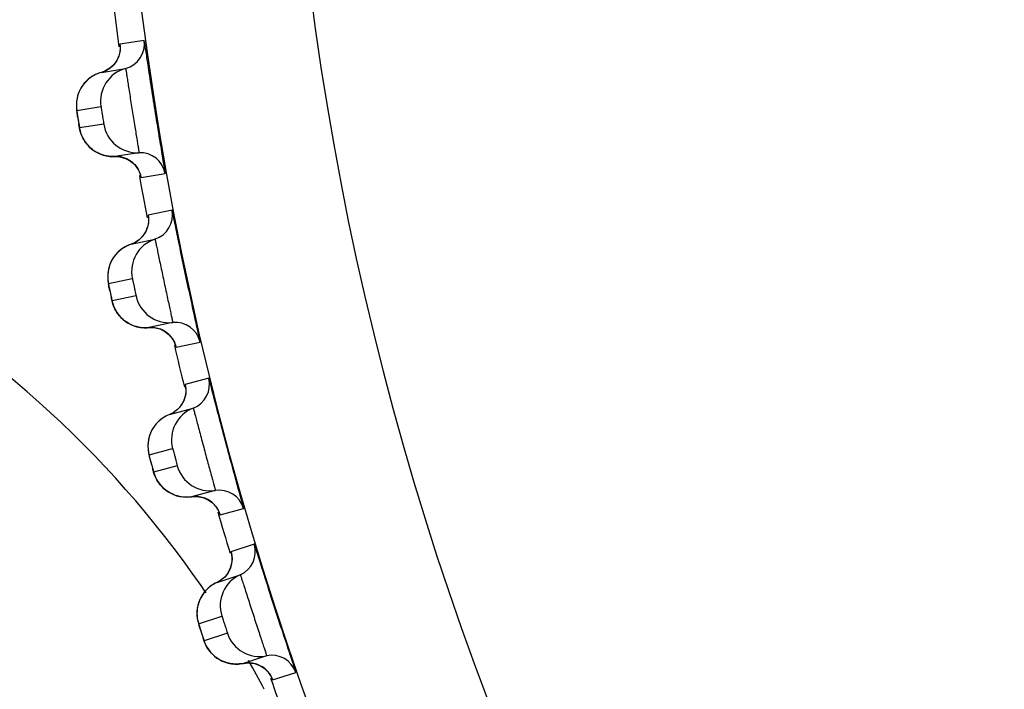
# Model space of a CAD drawing. Units: millimetres. Extents: x 0 to 420, y 0 to 297.
# Drawn here: x 135 to 137, y 208 to 210 of the extents above; entities that cross this region are included whole.
import ezdxf

# ---------------------------------------------------------------- set-up
doc = ezdxf.new("R2010")
doc.units = ezdxf.units.MM
doc.header["$LTSCALE"] = 23.1
doc.layers.get('0').update_dxf_attribs({"linetype": 'CONTINUOUS'})
doc.layers.add('DEF_LAYER_ASSEM_MEMBER', color=7, linetype='CONTINUOUS')

msp = doc.modelspace()

# ---------------------------------------------------------------- linework, layer by layer
at = {"color": 7, "linetype": 'Continuous'}
for centre, radius, start, end in [((132.99648, 206.79097), 2.46102, 34.22979, 34.7153), ((133.02649, 206.80913), 2.42593, 28.00864, 29.84113)]:
    msp.add_arc(centre, radius, start, end, dxfattribs=at)
at = {"color": 9, "linetype": 'Continuous'}
msp.add_open_spline([(133.04623, 209.22992), (133.18053, 208.62392), (133.50603, 207.43807), (134.19813, 205.76478), (135.1031, 204.2752), (136.22866, 203.04071), (137.5466, 202.07797), (138.79169, 201.52581), (139.86129, 201.21441), (140.72476, 201.05048), (141.6263, 200.95198), (142.24127, 200.92199), (142.5515, 200.93104)], degree=3, knots=[0, 0, 0, 0, 0.1345361, 0.2658956, 0.391312, 0.5103458, 0.62563, 0.7425386, 0.8034795, 0.866854, 0.9327301, 1, 1, 1, 1], dxfattribs=at)
at = {"color": 7, "linetype": 'Continuous'}
msp.add_open_spline([(135.01942, 208.19252), (134.80142, 208.50717), (134.20792, 209.04582), (133.42904, 209.22543), (133.04623, 209.22992)], degree=3, knots=[0, 0, 0, 0, 0.4999721, 1, 1, 1, 1], dxfattribs=at)
at = {"layer": 'DEF_LAYER_ASSEM_MEMBER', "color": 9, "linetype": 'Continuous'}
for p, q in [((134.88532, 209.47647), (134.82842, 209.46747)), ((134.72661, 209.31188), (134.7835, 209.32089)), ((134.79008, 209.27935), (134.73319, 209.27034)), ((134.8767, 209.15951), (134.8777, 209.15503)), ((134.8777, 209.15503), (134.8781, 209.15382)), ((134.8781, 209.15382), (134.93499, 209.16284)), ((134.95096, 209.0767), (134.89461, 209.06473)), ((134.80108, 208.90402), (134.85742, 208.916)), ((134.86616, 208.87486), (134.80983, 208.86289)), ((134.95894, 208.75972), (134.96018, 208.7553)), ((134.96018, 208.7553), (134.96063, 208.75411)), ((134.96063, 208.75411), (135.01698, 208.7661)), ((135.03743, 208.68091), (134.98178, 208.66601)), ((134.8968, 208.50063), (134.95243, 208.51553)), ((134.96332, 208.47491), (134.90768, 208.46)), ((135.06189, 208.36508), (135.0633, 208.36087)), ((135.0633, 208.36087), (135.06397, 208.35927)), ((135.06397, 208.35927), (135.11962, 208.37419)), ((135.1445, 208.29019), (135.08971, 208.27239)), ((135.01349, 208.10279), (135.06827, 208.12059)), ((135.08127, 208.08059), (135.02649, 208.06279)), ((135.18784, 207.97038), (135.24263, 207.98819)), ((135.18557, 207.97578), (135.18726, 207.97151)), ((135.18726, 207.97151), (135.18784, 207.97038))]:
    msp.add_line(p, q, dxfattribs=at)
at = {"layer": 'DEF_LAYER_ASSEM_MEMBER', "color": 7, "linetype": 'Continuous'}
for p, q in [((134.7847, 209.40139), (134.84159, 209.4104)), ((134.7931, 209.40436), (134.7847, 209.40139)), ((134.80451, 209.41095), (134.7931, 209.40436)), ((134.73793, 209.25324), (134.74061, 209.24728)), ((134.87299, 209.21217), (134.81609, 209.20316)), ((134.8535, 209.19234), (134.86303, 209.18403)), ((134.87648, 209.16039), (134.87685, 209.159)), ((134.85441, 208.99645), (134.91075, 209.00843)), ((134.86264, 208.99985), (134.8544, 208.99645)), ((134.87369, 209.00703), (134.86264, 208.99985)), ((134.80352, 208.8916), (134.80677, 208.8763)), ((134.81545, 208.84606), (134.81844, 208.84025)), ((134.95248, 208.81212), (134.89613, 208.80014)), ((134.89613, 208.80014), (134.90825, 208.80014)), ((134.95867, 208.76059), (134.95912, 208.75922)), ((134.94521, 208.59572), (135.00085, 208.61063)), ((134.95351, 208.59969), (134.94521, 208.59572)), ((134.9642, 208.60755), (134.95351, 208.59969)), ((135.0528, 208.41677), (134.99715, 208.40186)), ((134.99715, 208.40186), (135.00952, 208.40248)), ((135.05413, 208.37883), (135.0594, 208.37053)), ((135.0594, 208.37053), (135.06175, 208.36546)), ((135.06175, 208.36546), (135.06221, 208.36426)), ((135.05686, 208.20029), (135.11165, 208.21809)), ((135.0647, 208.20453), (135.05686, 208.20029)), ((135.07494, 208.21283), (135.0647, 208.20453)), ((135.17367, 208.02721), (135.11888, 208.00941)), ((135.11888, 208.00941), (135.13093, 208.01068)), ((135.18521, 207.97661), (135.1858, 207.9753))]:
    msp.add_line(p, q, dxfattribs=at)
for points in [[(134.82822, 209.44989), (134.82571, 209.43979), (134.82092, 209.42927)], [(134.82885, 209.46202), (134.82885, 209.462), (134.82893, 209.45818), (134.82822, 209.44989)], [(134.82092, 209.42927), (134.81383, 209.41944), (134.80451, 209.41095)], [(134.7847, 209.40139), (134.78068, 209.40018), (134.77089, 209.39623), (134.762, 209.39122), (134.75407, 209.38533), (134.74714, 209.37873), (134.74121, 209.37158)], [(134.74121, 209.37158), (134.73628, 209.36403), (134.73235, 209.35623), (134.72938, 209.3483), (134.72731, 209.34037), (134.7261, 209.33261)], [(134.7261, 209.33261), (134.72566, 209.32518), (134.72585, 209.31843), (134.72632, 209.3137), (134.72677, 209.31027), (134.72745, 209.30562), (134.7284, 209.29935), (134.73084, 209.28389)], [(134.73084, 209.28389), (134.73197, 209.27707), (134.73279, 209.27223), (134.73343, 209.26872), (134.7343, 209.26469), (134.73581, 209.25917), (134.73793, 209.25324)], [(134.74061, 209.24728), (134.74383, 209.24147), (134.74758, 209.23586), (134.75187, 209.23048), (134.75671, 209.22541), (134.76207, 209.22069)], [(134.76207, 209.22069), (134.76796, 209.21639), (134.77434, 209.21257), (134.78118, 209.20931)], [(134.78118, 209.20931), (134.78846, 209.20666), (134.79615, 209.20468), (134.80419, 209.20346), (134.81254, 209.20306), (134.81609, 209.20316)], [(134.81609, 209.20316), (134.82819, 209.20253), (134.84178, 209.19876), (134.8535, 209.19234)], [(134.86303, 209.18403), (134.87011, 209.17471), (134.87458, 209.16586), (134.87648, 209.16039)], [(134.89532, 209.05931), (134.89532, 209.05929), (134.89561, 209.05548), (134.89533, 209.04716)], [(134.89533, 209.04716), (134.89335, 209.03695), (134.88912, 209.02619)], [(134.88912, 209.02619), (134.88255, 209.01601), (134.87369, 209.00703)], [(134.8544, 208.99645), (134.85046, 208.99504), (134.84088, 208.99058), (134.83227, 208.98511), (134.82466, 208.97881)], [(134.81253, 208.96441), (134.80801, 208.95661), (134.8045, 208.94861), (134.80194, 208.94054), (134.80029, 208.93252), (134.79948, 208.9247)], [(134.82466, 208.97881), (134.81808, 208.97186), (134.81253, 208.96441)], [(134.79948, 208.9247), (134.79943, 208.91726), (134.79998, 208.91053), (134.80069, 208.90583), (134.80133, 208.90243), (134.80225, 208.89781), (134.80352, 208.8916)], [(134.80677, 208.8763), (134.80825, 208.86954), (134.80933, 208.86476), (134.81015, 208.86128), (134.81123, 208.8573), (134.81303, 208.85187), (134.81545, 208.84606)], [(134.81844, 208.84025), (134.82196, 208.83462), (134.826, 208.82921), (134.83057, 208.82406), (134.83566, 208.81925), (134.84127, 208.81481)], [(134.84127, 208.81481), (134.84737, 208.81083), (134.85394, 208.80735), (134.86094, 208.80445), (134.86835, 208.80218)], [(134.86835, 208.80218), (134.87613, 208.80062), (134.88423, 208.79982), (134.89259, 208.79986), (134.89613, 208.80014)], [(134.90825, 208.80014), (134.92201, 208.79708), (134.93406, 208.79129)], [(134.93406, 208.79129), (134.944, 208.78349), (134.95156, 208.77455)], [(134.95156, 208.77455), (134.95649, 208.76595), (134.95867, 208.76059)], [(134.98279, 208.66058), (134.98277, 208.66067), (134.98324, 208.6571), (134.98344, 208.64886)], [(134.98344, 208.64886), (134.98209, 208.63865), (134.97852, 208.62768)], [(134.97852, 208.62768), (134.97256, 208.61709), (134.9642, 208.60755)], [(134.94521, 208.59572), (134.9414, 208.59413), (134.93207, 208.58918), (134.92376, 208.58329), (134.91649, 208.57662), (134.91029, 208.56934), (134.90513, 208.56163)], [(134.90513, 208.56163), (134.90102, 208.55362), (134.89791, 208.54546), (134.89577, 208.53728), (134.89453, 208.52919), (134.89412, 208.52134)], [(134.89412, 208.52134), (134.89444, 208.51391), (134.89533, 208.5072), (134.89629, 208.50249), (134.8971, 208.49914), (134.89825, 208.49463), (134.89983, 208.48855), (134.90387, 208.47346)], [(134.90387, 208.47346), (134.90572, 208.46673), (134.90706, 208.46195), (134.90807, 208.4585), (134.90933, 208.45461), (134.91141, 208.44929), (134.91412, 208.44362), (134.9174, 208.43796)], [(134.9174, 208.43796), (134.9212, 208.43251), (134.92551, 208.42731), (134.93034, 208.4224), (134.93568, 208.41784), (134.94151, 208.4137)], [(134.94151, 208.4137), (134.94781, 208.41003), (134.95456, 208.40689), (134.96171, 208.40435), (134.96923, 208.40246)], [(134.96923, 208.40246), (134.97709, 208.4013), (134.98523, 208.40091), (134.99358, 208.40139), (134.99715, 208.40186)], [(135.00952, 208.40248), (135.02348, 208.40007), (135.03584, 208.39481)], [(135.03584, 208.39481), (135.04617, 208.38744), (135.05413, 208.37883)], [(135.09099, 208.26708), (135.09099, 208.26706), (135.09167, 208.2633), (135.09226, 208.255)], [(135.09226, 208.255), (135.09137, 208.24464), (135.08828, 208.23349)], [(135.08828, 208.23349), (135.08281, 208.22268), (135.07494, 208.21283)], [(135.05686, 208.20029), (135.05308, 208.19847), (135.04403, 208.19303), (135.03603, 208.18669), (135.02912, 208.17964), (135.02331, 208.17203), (135.01857, 208.16404)], [(135.01857, 208.16404), (135.01489, 208.15582), (135.01223, 208.1475), (135.01053, 208.1392), (135.00972, 208.13105), (135.00974, 208.12318)], [(135.00974, 208.12318), (135.01047, 208.11578), (135.01172, 208.10914), (135.01292, 208.10455), (135.01391, 208.10123), (135.0153, 208.09674), (135.01722, 208.0907), (135.02205, 208.07581)], [(135.02205, 208.07581), (135.02423, 208.06925), (135.0258, 208.0646), (135.02698, 208.06123), (135.02846, 208.05739), (135.03083, 208.05217), (135.03384, 208.04665), (135.03743, 208.04118)], [(135.03743, 208.04118), (135.04151, 208.03595), (135.04609, 208.03099), (135.05117, 208.02635), (135.05675, 208.02209), (135.06279, 208.01827)], [(135.06279, 208.01827), (135.06927, 208.01495), (135.07617, 208.01218), (135.08344, 208.01002)], [(135.08344, 208.01002), (135.09104, 208.00854), (135.09894, 208.0078), (135.10708, 208.00785), (135.11539, 208.00876), (135.11888, 208.00941)], [(135.13093, 208.01068), (135.14494, 208.00908), (135.15752, 208.00458)], [(135.15752, 208.00458), (135.16823, 207.99786), (135.17668, 207.98976)], [(135.17668, 207.98976), (135.18248, 207.98172), (135.18521, 207.97661)]]:
    msp.add_lwpolyline(points, dxfattribs=at)
at = {"layer": 'DEF_LAYER_ASSEM_MEMBER', "color": 9, "linetype": 'Continuous'}
for radius in [7.73365, 7.33366]:
    msp.add_circle((142.5515, 210.52993), radius, dxfattribs=at)
at = {"layer": 'DEF_LAYER_ASSEM_MEMBER', "color": 7, "linetype": 'Continuous'}
msp.add_circle((142.5515, 210.52993), 5.69, dxfattribs=at)
for centre, radius, start, end in [((142.5515, 210.52993), 7.79894, 187.128028, 187.872199), ((134.8259, 209.46829), 0.05998, 285.16766, 7.84034), ((134.86252, 209.33321), 0.07997, 105.16727, 188.86308), ((134.86904, 209.29205), 0.07997, 189.13694, 272.83271), ((134.87595, 209.15226), 0.05998, 10.15966, 92.83234), ((142.5515, 210.52993), 7.79894, 190.127419, 190.872547), ((134.89205, 209.06542), 0.05998, 288.16766, 10.84034), ((134.93569, 208.93244), 0.07997, 108.16727, 191.86308), ((134.94435, 208.89168), 0.07997, 192.13694, 275.83271), ((134.95857, 208.75245), 0.05998, 13.15966, 95.83234), ((142.5515, 210.52993), 7.79894, 193.12835, 193.874021), ((134.97919, 208.66656), 0.05998, 291.16766, 13.84034), ((135.02973, 208.53605), 0.07997, 111.16727, 194.86308), ((135.04052, 208.49579), 0.07997, 195.13694, 278.83271), ((135.06201, 208.3575), 0.05998, 16.15966, 98.83234), ((142.5515, 210.52993), 7.79894, 196.104714, 196.851964), ((135.08709, 208.27281), 0.05998, 294.16766, 16.84034), ((135.14439, 208.14512), 0.07997, 114.16727, 197.86308), ((135.15727, 208.10549), 0.07997, 198.13694, 281.83271), ((135.18597, 207.96851), 0.05998, 19.15966, 101.83234), ((142.5515, 210.52993), 7.79894, 199.127435, 199.872819)]:
    msp.add_arc(centre, radius, start, end, dxfattribs=at)
at = {"layer": 'DEF_LAYER_ASSEM_MEMBER', "color": 9, "linetype": 'Continuous'}
for centre, radius, start, end in [((134.76911, 209.4592), 0.05985, 325.81855, 340.55817), ((134.76918, 209.45916), 0.05977, 312.68586, 325.81501), ((136.52424, 209.5753), 1.81692, 188.88178, 189.14444), ((136.22949, 209.52769), 1.51834, 189.1381, 189.38251), ((134.81122, 209.28218), 0.07872, 217.07438, 220.1257), ((134.81918, 209.14342), 0.05977, 52.185, 65.31412), ((134.81913, 209.14336), 0.05985, 36.47645, 52.17753), ((134.83581, 209.05337), 0.05985, 328.81855, 343.55817), ((134.83588, 209.05333), 0.05977, 315.68586, 328.81501), ((136.58247, 209.26117), 1.81692, 191.88177, 192.14443), ((136.29061, 209.19819), 1.51835, 192.13809, 192.38251), ((134.88713, 208.8788), 0.07872, 220.07439, 223.1257), ((134.90234, 208.74064), 0.05977, 55.185, 68.31412), ((134.90229, 208.74058), 0.05985, 39.47645, 55.17753), ((134.92366, 208.65158), 0.05985, 331.81881, 346.67287), ((134.92373, 208.65155), 0.05977, 318.68586, 331.81501), ((136.65744, 208.95062), 1.81733, 194.87817, 195.14057), ((136.37333, 208.87356), 1.52296, 195.13399, 195.38158), ((134.98405, 208.47994), 0.07872, 223.08451, 226.12569), ((135.00647, 208.34277), 0.05977, 58.185, 71.31412), ((135.00642, 208.3427), 0.05985, 42.45438, 58.1774), ((135.03242, 208.25495), 0.05985, 334.81855, 349.55817), ((135.03249, 208.25492), 0.05977, 321.68586, 334.81501), ((136.74779, 208.64419), 1.81692, 197.88175, 198.14442), ((136.46414, 208.55106), 1.51838, 198.13808, 198.3825), ((135.10171, 208.0867), 0.07872, 226.07439, 229.1257), ((135.13128, 207.95089), 0.05977, 61.185, 74.31412), ((135.13123, 207.95082), 0.05985, 45.47645, 61.17753)]:
    msp.add_arc(centre, radius, start, end, dxfattribs=at)
at = {"layer": 'DEF_LAYER_ASSEM_MEMBER', "color": 7, "linetype": 'Continuous'}
for points, knots in [([(134.93499, 209.16284), (134.93525, 209.16288), (134.93466, 209.16442), (134.93486, 209.16617), (134.93405, 209.17016), (134.93301, 209.17776), (134.9308, 209.19088), (134.92771, 209.21001), (134.92383, 209.23345), (134.91779, 209.27044), (134.90988, 209.31962), (134.90221, 209.36882), (134.89652, 209.40588), (134.89296, 209.42937), (134.88999, 209.44852), (134.88804, 209.46168), (134.88668, 209.46922), (134.88622, 209.47327), (134.88549, 209.47487), (134.88557, 209.47651), (134.88532, 209.47647)], [0, 0, 0, 0, 0.0024205, 0.009574, 0.021416, 0.0378421, 0.0838118, 0.145801, 0.2215026, 0.3080482, 0.5000034, 0.6919581, 0.7785031, 0.8542041, 0.9161926, 0.9621605, 0.9785855, 0.9904266, 0.9975796, 1, 1, 1, 1]), ([(135.01698, 208.7661), (135.01723, 208.76615), (135.01657, 208.76766), (135.01667, 208.76941), (135.01565, 208.77336), (135.01422, 208.78089), (135.01132, 208.79388), (135.00723, 208.81282), (135.00214, 208.83603), (134.99417, 208.87265), (134.98369, 208.92134), (134.97346, 208.97008), (134.96584, 209.00679), (134.96106, 209.03006), (134.95709, 209.04903), (134.95446, 209.06207), (134.9527, 209.06953), (134.95202, 209.07355), (134.95122, 209.07511), (134.95121, 209.07675), (134.95096, 209.0767)], [0, 0, 0, 0, 0.0024205, 0.009574, 0.021416, 0.0378421, 0.0838118, 0.145801, 0.2215026, 0.3080482, 0.5000034, 0.6919581, 0.7785031, 0.8542041, 0.9161926, 0.9621605, 0.9785855, 0.9904266, 0.9975796, 1, 1, 1, 1]), ([(135.11962, 208.37419), (135.11986, 208.37426), (135.11912, 208.37572), (135.11913, 208.37748), (135.11791, 208.38137), (135.11609, 208.38882), (135.11251, 208.40163), (135.10744, 208.42034), (135.10114, 208.44324), (135.09126, 208.4794), (135.07825, 208.52748), (135.06548, 208.57562), (135.05595, 208.61187), (135.04996, 208.63486), (135.045, 208.65359), (135.04169, 208.66648), (135.03954, 208.67384), (135.03866, 208.67782), (135.03777, 208.67934), (135.03768, 208.68098), (135.03743, 208.68091)], [0, 0, 0, 0, 0.0024206, 0.009574, 0.0214161, 0.037842, 0.0838112, 0.1458005, 0.2215022, 0.3080476, 0.5000029, 0.6919577, 0.7785028, 0.8542039, 0.9161924, 0.9621604, 0.9785854, 0.9904266, 0.9975796, 1, 1, 1, 1]), ([(135.24263, 207.98819), (135.24287, 207.98827), (135.24205, 207.9897), (135.24197, 207.99145), (135.24055, 207.99527), (135.23833, 208.00261), (135.2341, 208.01523), (135.22805, 208.03364), (135.22056, 208.05618), (135.2088, 208.09178), (135.19329, 208.1391), (135.17802, 208.18651), (135.16661, 208.22221), (135.15942, 208.24486), (135.15349, 208.26331), (135.14951, 208.276), (135.14698, 208.28324), (135.14589, 208.28716), (135.14492, 208.28863), (135.14474, 208.29027), (135.1445, 208.29019)], [0, 0, 0, 0, 0.0024205, 0.009574, 0.021416, 0.0378421, 0.0838118, 0.145801, 0.2215026, 0.3080482, 0.5000034, 0.6919581, 0.7785031, 0.8542041, 0.9161926, 0.9621605, 0.9785855, 0.9904266, 0.9975796, 1, 1, 1, 1])]:
    msp.add_open_spline(points, degree=3, knots=knots, dxfattribs=at)
at = {"layer": 'DEF_LAYER_ASSEM_MEMBER', "color": 9, "linetype": 'Continuous'}
for points in [[(134.82842, 209.46747), (134.82971, 209.45811), (134.82868, 209.44819), (134.82554, 209.43928)], [(134.8097, 209.41522), (134.80269, 209.40877), (134.79389, 209.40388), (134.7847, 209.40139)], [(134.75102, 209.38262), (134.7417, 209.37394), (134.73434, 209.36265), (134.73015, 209.35062)], [(134.7847, 209.40139), (134.7723, 209.39802), (134.76042, 209.39138), (134.75102, 209.38262)], [(134.73015, 209.35062), (134.72589, 209.33837), (134.72462, 209.32469), (134.72661, 209.31188)], [(134.74842, 209.23473), (134.74064, 209.24503), (134.73524, 209.25759), (134.73319, 209.27034)], [(134.77857, 209.21046), (134.76809, 209.21529), (134.75847, 209.22263), (134.75104, 209.23146)], [(134.81609, 209.20316), (134.80337, 209.20253), (134.79015, 209.20513), (134.77857, 209.21046)], [(134.84414, 209.19773), (134.83549, 209.2017), (134.82561, 209.20363), (134.81609, 209.20316)], [(134.8781, 209.15382), (134.87649, 209.1628), (134.87266, 209.1716), (134.86725, 209.17894)], [(134.89461, 209.06473), (134.89638, 209.05545), (134.89588, 209.04549), (134.89321, 209.03643)], [(134.87865, 209.01158), (134.87199, 209.00477), (134.86345, 208.99942), (134.85441, 208.99645)], [(134.85441, 208.99645), (134.8422, 208.99244), (134.83069, 208.98519), (134.82176, 208.97595)], [(134.82176, 208.97595), (134.81291, 208.96679), (134.80614, 208.95513), (134.80259, 208.9429)], [(134.80259, 208.9429), (134.79897, 208.93045), (134.79842, 208.91672), (134.80108, 208.90402)], [(134.8269, 208.82812), (134.81859, 208.838), (134.81254, 208.85027), (134.80983, 208.86289)], [(134.85828, 208.80547), (134.84756, 208.80974), (134.83757, 208.81657), (134.82968, 208.82499)], [(134.89613, 208.80014), (134.88346, 208.79885), (134.87012, 208.80075), (134.85828, 208.80547)], [(134.92443, 208.79618), (134.91558, 208.79969), (134.90561, 208.8011), (134.89613, 208.80014)], [(134.96063, 208.75411), (134.95855, 208.76299), (134.95428, 208.77159), (134.94849, 208.77863)], [(134.98178, 208.66601), (134.98403, 208.65687), (134.98406, 208.64694), (134.9819, 208.63779)], [(134.94521, 208.59572), (134.93323, 208.59107), (134.92211, 208.58323), (134.91368, 208.57353)], [(134.96863, 208.61209), (134.96233, 208.60494), (134.95409, 208.59916), (134.94521, 208.59572)], [(134.91368, 208.57353), (134.90532, 208.56392), (134.89917, 208.55192), (134.89627, 208.53951)], [(134.89627, 208.53951), (134.89331, 208.52689), (134.89347, 208.51316), (134.8968, 208.50063)], [(134.92656, 208.42617), (134.91774, 208.43561), (134.91106, 208.44754), (134.90768, 208.46)], [(134.95907, 208.4052), (134.94814, 208.4089), (134.93781, 208.4152), (134.92949, 208.4232)], [(134.99715, 208.40186), (134.98456, 208.39991), (134.97114, 208.40111), (134.95907, 208.4052)], [(135.02562, 208.39939), (135.01659, 208.40243), (135.00657, 208.40332), (134.99715, 208.40186)], [(135.06397, 208.35927), (135.06144, 208.36803), (135.05672, 208.37637), (135.05058, 208.3831)], [(135.08971, 208.27239), (135.09244, 208.26335), (135.09298, 208.25339), (135.09128, 208.2441)], [(135.05686, 208.20029), (135.04514, 208.19502), (135.03445, 208.18661), (135.02654, 208.17648)], [(135.07939, 208.21786), (135.07348, 208.21039), (135.06555, 208.20419), (135.05686, 208.20029)], [(135.02654, 208.17648), (135.01869, 208.16645), (135.01319, 208.15414), (135.01093, 208.14161)], [(135.01093, 208.14161), (135.00863, 208.12885), (135.00952, 208.11514), (135.01349, 208.10279)], [(135.0471, 208.03001), (135.0378, 208.03896), (135.03051, 208.05053), (135.02649, 208.06279)], [(135.08068, 208.01075), (135.06957, 208.01388), (135.05893, 208.01963), (135.0502, 208.02718)], [(135.14744, 208.00843), (135.13827, 208.011), (135.1282, 208.01136), (135.11888, 208.00941)], [(135.11888, 208.00941), (135.10641, 208.0068), (135.09295, 208.0073), (135.08068, 208.01075)], [(135.18784, 207.97038), (135.18484, 207.979), (135.17969, 207.98709), (135.1732, 207.99349)]]:
    msp.add_open_spline(points, degree=3, dxfattribs=at)
for points, knots in [([(134.82842, 209.46747), (134.82795, 209.46739), (134.8291, 209.4645), (134.82868, 209.46321), (134.82883, 209.4618)], [0, 0, 0, 0, 0.2528393, 1, 1, 1, 1]), ([(134.84159, 209.4104), (134.84175, 209.41042), (134.8417, 209.40938), (134.84216, 209.40837), (134.84246, 209.4058), (134.84333, 209.40102), (134.84458, 209.39268), (134.84647, 209.38058), (134.84873, 209.36575), (134.85233, 209.34239), (134.85718, 209.31137), (134.86215, 209.28036), (134.86595, 209.257), (134.86839, 209.24216), (134.87034, 209.23002), (134.87174, 209.22168), (134.87239, 209.21684), (134.8729, 209.21429), (134.87278, 209.21318), (134.87315, 209.2122), (134.87299, 209.21217)], [0, 0, 0, 0, 0.0024322, 0.0096168, 0.0215066, 0.0379896, 0.084067, 0.1461018, 0.2217354, 0.3080882, 0.4994302, 0.6909258, 0.7774593, 0.8533096, 0.9155567, 0.9618195, 0.9783825, 0.9903232, 0.9975472, 1, 1, 1, 1]), ([(134.72911, 209.29478), (134.72876, 209.29703), (134.72827, 209.30099), (134.72698, 209.30667), (134.72745, 209.30935), (134.72619, 209.31181), (134.72661, 209.31188)], [0, 0, 0, 0, 0.3950087, 0.7166733, 0.9269511, 1, 1, 1, 1]), ([(134.7835, 209.32089), (134.78403, 209.32096), (134.78361, 209.31887), (134.78427, 209.31732), (134.78473, 209.31334), (134.78577, 209.30775), (134.78692, 209.30016), (134.78817, 209.29259), (134.78891, 209.28694), (134.78971, 209.283), (134.78956, 209.28131), (134.79061, 209.27944), (134.79008, 209.27935)], [0, 0, 0, 0, 0.0380668, 0.0842287, 0.1463312, 0.3082998, 0.4994272, 0.6907076, 0.853074, 0.9153898, 0.9617398, 1, 1, 1, 1]), ([(134.73319, 209.27034), (134.73297, 209.27031), (134.73317, 209.27178), (134.73247, 209.27313), (134.73214, 209.27649), (134.73168, 209.2788), (134.73146, 209.28016)], [0, 0, 0, 0, 0.0680359, 0.2671408, 0.5849795, 1, 1, 1, 1]), ([(134.89461, 209.06473), (134.89414, 209.06463), (134.89544, 209.0618), (134.89509, 209.06049), (134.89531, 209.05909)], [0, 0, 0, 0, 0.2528393, 1, 1, 1, 1]), ([(134.91075, 209.00843), (134.91091, 209.00846), (134.91091, 209.00742), (134.91143, 209.00643), (134.91186, 209.00388), (134.91298, 208.99915), (134.91466, 208.99089), (134.91718, 208.9789), (134.92022, 208.96421), (134.92503, 208.94107), (134.93149, 208.91035), (134.93809, 208.87965), (134.94311, 208.85652), (134.94632, 208.84182), (134.9489, 208.8298), (134.95073, 208.82154), (134.95164, 208.81675), (134.95228, 208.81423), (134.95221, 208.81311), (134.95264, 208.81215), (134.95248, 208.81212)], [0, 0, 0, 0, 0.0024322, 0.0096168, 0.0215066, 0.0379896, 0.084067, 0.1461018, 0.2217354, 0.3080882, 0.4994302, 0.6909258, 0.7774593, 0.8533096, 0.9155567, 0.9618195, 0.9783825, 0.9903232, 0.9975472, 1, 1, 1, 1]), ([(134.85742, 208.916), (134.85794, 208.9161), (134.85764, 208.91399), (134.85838, 208.91247), (134.85905, 208.90852), (134.86038, 208.903), (134.86192, 208.89548), (134.86357, 208.88798), (134.8646, 208.88238), (134.8656, 208.87849), (134.86554, 208.87679), (134.86669, 208.87498), (134.86616, 208.87486)], [0, 0, 0, 0, 0.0380668, 0.0842287, 0.1463312, 0.3082998, 0.4994272, 0.6907076, 0.853074, 0.9153898, 0.9617398, 1, 1, 1, 1]), ([(134.80447, 208.88708), (134.804, 208.88931), (134.80331, 208.89324), (134.80173, 208.89884), (134.80205, 208.90155), (134.80067, 208.90393), (134.80108, 208.90402)], [0, 0, 0, 0, 0.3950095, 0.7166739, 0.9269513, 1, 1, 1, 1]), ([(134.80983, 208.86289), (134.8096, 208.86284), (134.80973, 208.86432), (134.80896, 208.86563), (134.80846, 208.86898), (134.80788, 208.87126), (134.80758, 208.8726)], [0, 0, 0, 0, 0.068036, 0.267141, 0.5849798, 1, 1, 1, 1]), ([(134.98178, 208.66601), (134.98132, 208.66588), (134.98277, 208.66312), (134.98249, 208.6618), (134.98278, 208.66041)], [0, 0, 0, 0, 0.2528398, 1, 1, 1, 1]), ([(135.00085, 208.61063), (135.00101, 208.61067), (135.00107, 208.60963), (135.00163, 208.60866), (135.0022, 208.60614), (135.00356, 208.60148), (135.00567, 208.59332), (135.00882, 208.58148), (135.01262, 208.56697), (135.01864, 208.54411), (135.0267, 208.51377), (135.03489, 208.48345), (135.04111, 208.46062), (135.04509, 208.44611), (135.0483, 208.43424), (135.05056, 208.42609), (135.05171, 208.42135), (135.05249, 208.41887), (135.05248, 208.41775), (135.05295, 208.41681), (135.0528, 208.41677)], [0, 0, 0, 0, 0.0024322, 0.0096168, 0.0215066, 0.0379896, 0.084067, 0.1461018, 0.2217354, 0.3080882, 0.4994302, 0.6909258, 0.7774593, 0.8533096, 0.9155568, 0.9618195, 0.9783825, 0.9903232, 0.9975472, 1, 1, 1, 1]), ([(134.90104, 208.48399), (134.90046, 208.48618), (134.89957, 208.49005), (134.89771, 208.49553), (134.89788, 208.49822), (134.89639, 208.50052), (134.8968, 208.50063)], [0, 0, 0, 0, 0.3953661, 0.7169583, 0.9270413, 1, 1, 1, 1]), ([(134.95243, 208.51553), (134.95295, 208.51567), (134.95275, 208.51354), (134.95357, 208.51206), (134.95445, 208.50815), (134.95607, 208.5027), (134.958, 208.49528), (134.96004, 208.48788), (134.96136, 208.48234), (134.96257, 208.4785), (134.9626, 208.47681), (134.96383, 208.47505), (134.96332, 208.47491)], [0, 0, 0, 0, 0.0380668, 0.0842287, 0.1463312, 0.3082999, 0.4994274, 0.6907078, 0.8530742, 0.91539, 0.96174, 1, 1, 1, 1]), ([(134.90768, 208.46), (134.90746, 208.45995), (134.90751, 208.46143), (134.90667, 208.46271), (134.90599, 208.46602), (134.90529, 208.46827), (134.90493, 208.46961)], [0, 0, 0, 0, 0.0680398, 0.2671675, 0.5850153, 1, 1, 1, 1]), ([(135.08971, 208.27239), (135.08925, 208.27225), (135.09085, 208.26956), (135.09063, 208.26823), (135.091, 208.26686)], [0, 0, 0, 0, 0.2528393, 1, 1, 1, 1]), ([(135.11165, 208.21809), (135.1118, 208.21814), (135.11192, 208.2171), (135.11253, 208.21617), (135.11323, 208.21368), (135.11483, 208.20909), (135.11737, 208.20106), (135.12113, 208.1894), (135.12568, 208.1751), (135.13289, 208.1526), (135.14253, 208.12272), (135.1523, 208.09287), (135.15971, 208.07039), (135.16444, 208.05611), (135.16826, 208.04442), (135.17094, 208.03641), (135.17235, 208.03173), (135.17325, 208.0293), (135.1733, 208.02817), (135.17382, 208.02726), (135.17367, 208.02721)], [0, 0, 0, 0, 0.0024322, 0.0096168, 0.0215066, 0.0379896, 0.084067, 0.1461018, 0.2217354, 0.3080882, 0.4994302, 0.6909258, 0.7774593, 0.8533096, 0.9155567, 0.9618195, 0.9783825, 0.9903232, 0.9975472, 1, 1, 1, 1]), ([(135.06827, 208.12059), (135.06878, 208.12075), (135.0687, 208.11862), (135.06959, 208.11718), (135.07067, 208.11332), (135.07257, 208.10797), (135.07489, 208.10065), (135.07732, 208.09337), (135.07893, 208.08791), (135.08033, 208.08414), (135.08045, 208.08245), (135.08178, 208.08076), (135.08127, 208.08059)], [0, 0, 0, 0, 0.0380668, 0.0842287, 0.1463312, 0.3082998, 0.4994272, 0.6907076, 0.853074, 0.9153898, 0.9617398, 1, 1, 1, 1]), ([(135.01863, 208.0863), (135.01794, 208.08846), (135.01684, 208.0923), (135.01468, 208.09771), (135.01471, 208.10043), (135.01309, 208.10266), (135.01349, 208.10279)], [0, 0, 0, 0, 0.3950115, 0.7166755, 0.9269518, 1, 1, 1, 1]), ([(135.02649, 208.06279), (135.02627, 208.06273), (135.02624, 208.06421), (135.02534, 208.06544), (135.02449, 208.06871), (135.02367, 208.07091), (135.02324, 208.07222)], [0, 0, 0, 0, 0.0680362, 0.2671416, 0.5849805, 1, 1, 1, 1])]:
    msp.add_open_spline(points, degree=3, knots=knots, dxfattribs=at)

doc.saveas('drawing.dxf')
